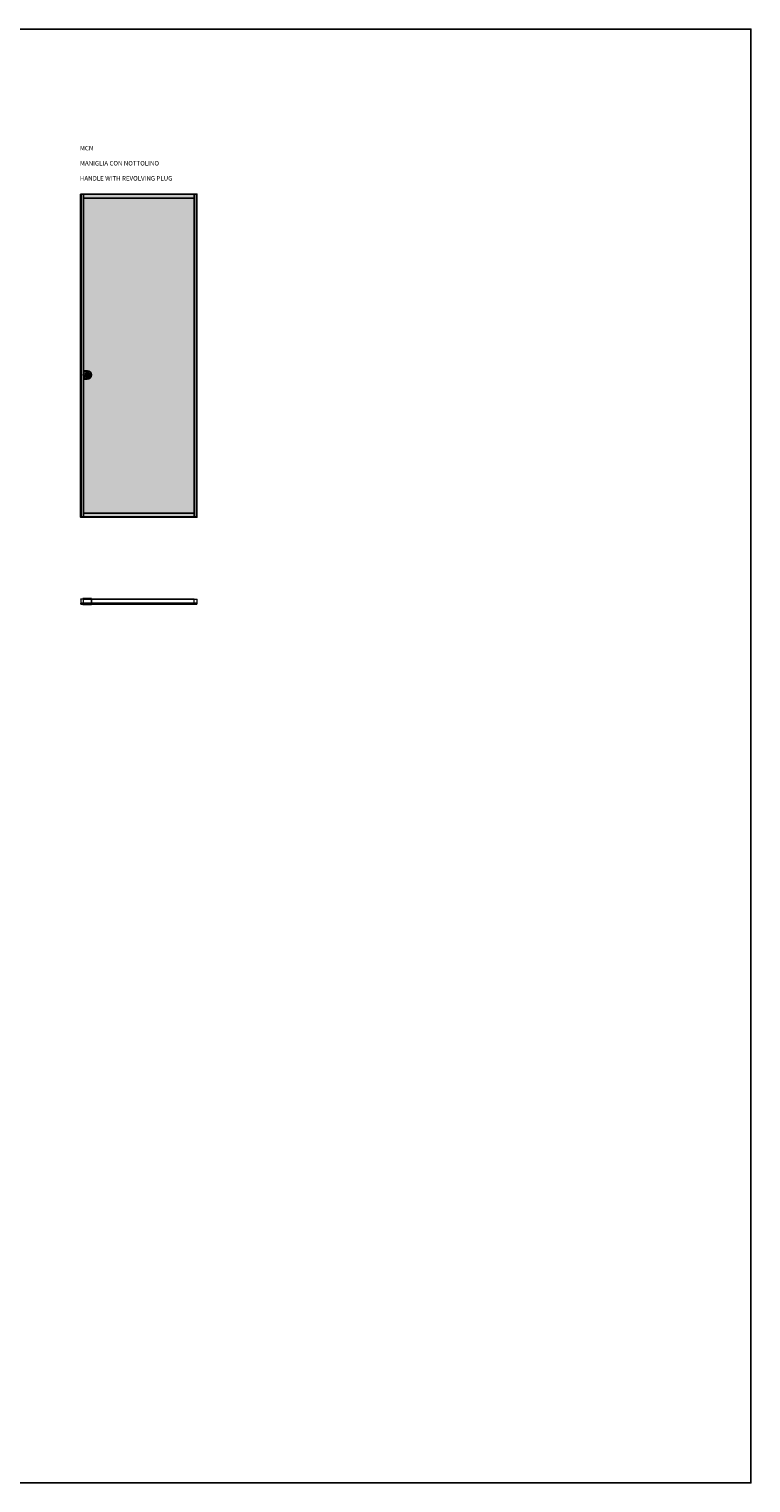
# Model space of a CAD drawing. Units: millimetres. Extents: x -2424 to 42578, y -45855 to 6587.
# Drawn here: x 36988 to 42578, y -4657 to 6587 of the extents above; entities that cross this region are included whole.
import ezdxf

# ---------------------------------------------------------------- set-up
doc = ezdxf.new("R2010")
doc.units = ezdxf.units.MM
for name, color, linetype in [('anta', 7, 'Continuous'), ('DISEGNO2', 6, 'Continuous'), ('vetro', 4, 'Continuous')]:
    doc.layers.add(name, color=color, linetype=linetype)
doc.layers.add('ROMIDOT', color=7, linetype='Continuous', lineweight=50)
doc.styles.get("Standard").update_dxf_attribs({"font": 'arial.ttf'})

# ---------------------------------------------------------------- blocks, each defined once
blk = doc.blocks.new('mon mono')
at = {"layer": 'ROMIDOT', "lineweight": 0}
for p, q in [((90341, 30712), (90341, 30713)), ((90341, 30713), (90346, 30713)), ((90378, 30711), (90341, 30711)), ((90346, 30729), (90346, 30732)), ((90346, 30729), (90346, 30729)), ((90347, 30732), (90378, 30732)), ((90347, 30713), (90347, 30729)), ((90378, 30732), (90378, 30712))]:
    blk.add_line(p, q, dxfattribs=at)
for centre, radius, start, end in [((90341, 30713), 0.5, 90, 180), ((90341, 30712), 0.5, 180, 270), ((90347, 30732), 0.5, 90, 180), ((90346, 30729), 0.2, 180, 225), ((90346, 30729), 0.2, 0, 45), ((90346, 30713), 0.2, 270, 0), ((90378, 30732), 0.5, 0, 90), ((90378, 30712), 0.5, 270, 360)]:
    blk.add_arc(centre, radius, start, end, dxfattribs=at)
blk = doc.blocks.new('rtg')
for p, q in [((1479, 882), (1479, 846)), ((1493, 882), (1493, 846))]:
    blk.add_line(p, q)
for radius in [32.5, 21]:
    blk.add_circle((1486, 864), radius)
for radius, start, end in [(9, 141.0576, 218.9424), (19.5, 68.9628, 111.0372), (19.5, 248.9628, 291.0372), (9, 321.0576, 38.9424)]:
    blk.add_arc((1486, 864), radius, start, end)
blk = doc.blocks.new('ALADIN_slide mono_front_MCN')
at = {"layer": 'vetro'}
h = blk.add_hatch(dxfattribs=at)
h.set_pattern_fill('DOTS', color=9, scale=10)
h.set_pattern_definition([(0, (15975.431, 0), (7.9375, 15.875), [0, -15.875])])
h.paths.add_polyline_path([(14019, 5110), (14914, 5110), (14914, 2615), (14019, 2615)])
at = {"layer": 'anta'}
for p, q in [((14018, 5112), (14018, 2612)), ((14914, 5110), (14018, 5110)), ((14037, 5110), (14037, 3727)), ((14895, 5081), (14037, 5081)), ((14895, 2614), (14895, 5110)), ((14914, 2612), (14914, 5112)), ((14066, 3745), (14037, 3745)), ((14037, 3698), (14037, 2614)), ((14066, 3680), (14037, 3680)), ((14018, 2614), (14914, 2614)), ((14037, 2643), (14895, 2643))]:
    blk.add_line(p, q, dxfattribs=at)
blk.add_lwpolyline([(14016, 5112), (14016, 2612), (14916, 2612), (14916, 5112), (14016, 5112)], dxfattribs=at)
at = {"layer": 'vetro'}
blk.add_lwpolyline([(14019, 5110), (14914, 5110), (14914, 2615), (14019, 2615)], close=True, dxfattribs=at)
at = {"layer": 'anta', "xscale": -1}
blk.add_blockref('rtg', (15553, 2849), dxfattribs=at)

msp = doc.modelspace()

# ---------------------------------------------------------------- hatches: boundary and pattern name
at = {"layer": 'vetro'}
h = msp.add_hatch(dxfattribs=at)
h.set_pattern_fill('ANSI31', color=256)
h.set_pattern_definition([(45, (37286.713, 329.3432), (-2.245064, 2.245064), [])])
h.paths.add_polyline_path([(37390.7, 2147.1), (37390.7, 2140.6), (38286.3, 2140.6), (38286.3, 2147.1)])

# ---------------------------------------------------------------- linework, layer by layer
at = {"layer": 'anta'}
for p, q in [((37409, 2178.9), (38268, 2178.9)), ((37471, 2178.9), (37471, 2140.4))]:
    msp.add_line(p, q, dxfattribs=at)
for points in [[(37406, 2182.9), (37471, 2182.9), (37471, 2178.9), (37406, 2178.9), (37406, 2182.9)], [(37406, 2140.9), (37471, 2140.9), (37471, 2136.9), (37406, 2136.9), (37406, 2140.9)]]:
    msp.add_lwpolyline(points, dxfattribs=at)
at = {"layer": 'DISEGNO2'}
msp.add_lwpolyline([(31066.2, 6587.3), (42577.7, 6587.3), (42577.7, -4657.3), (31066.2, -4657.3)], close=True, dxfattribs=at)
at = {"layer": 'vetro'}
msp.add_lwpolyline([(37390.7, 2140.6), (38286.3, 2140.6), (38286.3, 2147.1), (37390.7, 2147.1), (37390.7, 2140.6)], dxfattribs=at)

# ---------------------------------------------------------------- block references
at = {"layer": 'anta'}
msp.add_blockref('ALADIN_slide mono_front_MCN', (23372.1, 199.3), dxfattribs=at)
at = {"layer": 'anta', "xscale": -1, "rotation": 270}
msp.add_blockref('mon mono', (6677.3, -88199.1), dxfattribs=at)
at = {"layer": 'anta', "rotation": 90}
msp.add_blockref('mon mono', (68999.8, -88199.1), dxfattribs=at)

# ---------------------------------------------------------------- texts
at = {"insert": (37382.3, 5683.7), "char_height": 35, "attachment_point": 1}
msp.add_mtext_dynamic_manual_height_columns('{\\fArial|b1|i0|c0|p34;MCN\\P\\PMANIGLIA CON NOTTOLINO\\P\\PHANDLE WITH REVOLVING PLUG}', width=940.893, gutter_width=12.5, heights=[423.8], dxfattribs=at)

doc.saveas('drawing.dxf')
